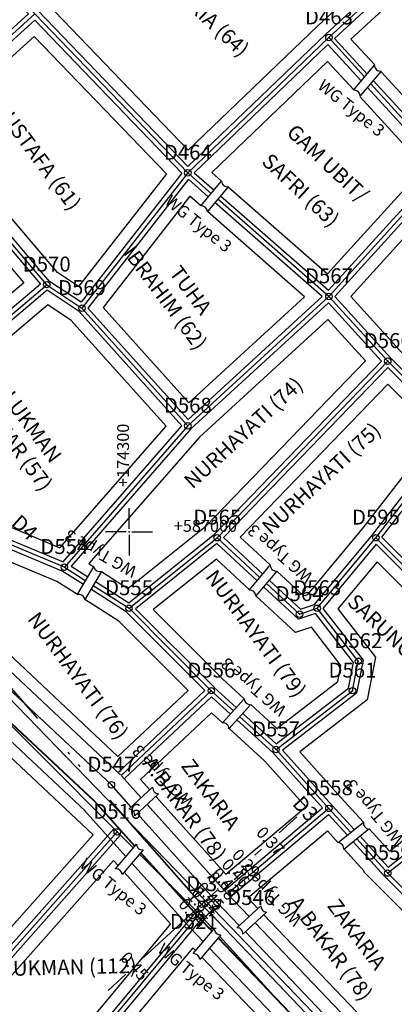
# Model space of a CAD drawing. Units: inches. Extents: x -968 to 15677, y 5562 to 11517.
# Drawn here: x 14443 to 14458, y 9635 to 9676 of the extents above; entities that cross this region are included whole.
import ezdxf
from ezdxf.enums import TextEntityAlignment as Align

# ---------------------------------------------------------------- set-up
doc = ezdxf.new("R2010")
doc.units = ezdxf.units.IN
doc.header["$MEASUREMENT"] = 0
doc.linetypes.add('DASHDOT', pattern=[1, 0.5, -0.25, 0, -0.25])
for name, color, linetype in [('BULAT', 7, 'Continuous'), ('BULAT1', 7, 'Continuous'), ('cross0', 7, 'Continuous'), ('cross1', 7, 'Continuous'), ('cross2', 7, 'Continuous'), ('Double', 144, 'Continuous'), ('Grid', 7, 'Continuous'), ('grsplg', 7, 'DASHDOT'), ('GRSPTK', 7, 'Continuous'), ('Nama 1', 7, 'Continuous'), ('PATOK', 7, 'Continuous'), ('PATOK1', 7, 'Continuous'), ('POLIGON', 7, 'Continuous'), ('tambak', 7, 'Continuous'), ('Tanggul', 7, 'Continuous')]:
    doc.layers.add(name, color=color, linetype=linetype)
doc.layers.add('Sal_existing', color=1, linetype='Continuous', lineweight=15)
doc.styles.add('L100', font='simplex.shx', dxfattribs={"height": 2.54})
doc.styles.add('L80', font='simplex.shx', dxfattribs={"height": 2.03})

msp = doc.modelspace()

# ---------------------------------------------------------------- linework, layer by layer
at = {"layer": 'BULAT', "color": 2, "lineweight": -3, "ltscale": 10}
msp.add_circle((14450.618, 9639.519), 0.132, dxfattribs=at)
msp.add_point((14450.618, 9639.519), dxfattribs=at)
at = {"layer": 'BULAT1', "color": 1, "ltscale": 10}
for centre in [(14455.813, 9674.87), (14450.053, 9669.35), (14444.293, 9664.79), (14455.813, 9664.31), (14445.733, 9663.83), (14458.213, 9661.67), (14450.053, 9659.03), (14451.253, 9654.47), (14457.733, 9654.47), (14445.013, 9653.27), (14447.653, 9651.59), (14454.613, 9651.35), (14455.333, 9651.59), (14457.013, 9649.43), (14451.013, 9648.23), (14456.773, 9648.23), (14453.653, 9645.83), (14446.933, 9644.39), (14455.813, 9643.43), (14447.173, 9642.47), (14458.213, 9640.79), (14450.618, 9639.519), (14450.618, 9639.519), (14450.618, 9639.519), (14451.253, 9639.59), (14450.533, 9639.11)]:
    msp.add_circle(centre, 0.132, dxfattribs=at)
for p in [(14455.813, 9674.87), (14450.053, 9669.35), (14444.293, 9664.79), (14455.813, 9664.31), (14445.733, 9663.83), (14458.213, 9661.67), (14450.053, 9659.03), (14451.253, 9654.47), (14457.733, 9654.47), (14445.013, 9653.27), (14447.653, 9651.59), (14455.333, 9651.59), (14454.613, 9651.35), (14457.013, 9649.43), (14451.013, 9648.23), (14456.773, 9648.23), (14453.653, 9645.83), (14446.933, 9644.39), (14455.813, 9643.43), (14447.173, 9642.47), (14458.213, 9640.79), (14450.618, 9639.519), (14450.618, 9639.519), (14450.618, 9639.519), (14451.253, 9639.59), (14450.533, 9639.11)]:
    msp.add_point(p, dxfattribs=at)
at = {"layer": 'Double', "color": 6}
for p, q in [((14456.819, 9672.728), (14457.671, 9673.736)), ((14457.943, 9673.5), (14457.091, 9672.491)), ((14450.581, 9668.009), (14451.432, 9669.018)), ((14451.704, 9668.781), (14450.852, 9667.773)), ((14445.543, 9652.143), (14446.219, 9653.277)), ((14446.525, 9653.088), (14445.85, 9651.954)), ((14452.564, 9652.336), (14453.416, 9653.344)), ((14453.687, 9653.108), (14452.835, 9652.099)), ((14451.469, 9646.923), (14452.354, 9647.902)), ((14452.618, 9647.656), (14451.732, 9646.677)), ((14447.65, 9643.394), (14448.618, 9644.292)), ((14448.859, 9644.025), (14447.891, 9643.127)), ((14456.194, 9642.032), (14457.218, 9642.865)), ((14457.441, 9642.582), (14456.417, 9641.749)), ((14447.104, 9640.965), (14447.956, 9641.974)), ((14448.227, 9641.737), (14447.375, 9640.729)), ((14452.06, 9638.563), (14453.028, 9639.461)), ((14453.269, 9639.194), (14452.301, 9638.296)), ((14450.278, 9637.505), (14451.13, 9638.513)), ((14451.402, 9638.277), (14450.55, 9637.268))]:
    msp.add_line(p, q, dxfattribs=at)
for points in [[(14461.427, 9680.932), (14455.361, 9675.351), (14450.071, 9670.282), (14444.277, 9676.299), (14440.219, 9680.118), (14438.546, 9682.21)], [(14457.683, 9673.75), (14456.714, 9674.802), (14461.926, 9679.597), (14462.337, 9678.499)], [(14440.437, 9670.334), (14439.691, 9671.21), (14443.781, 9674.911), (14449.18, 9669.305), (14445.59, 9664.718), (14444.735, 9665.288), (14440.67, 9670.06)], [(14456.824, 9672.733), (14455.752, 9673.898), (14451.029, 9669.371), (14451.432, 9669.018)], [(14451.703, 9668.781), (14455.76, 9665.233), (14459.718, 9669.587), (14457.07, 9672.466)], [(14439.693, 9669.172), (14443.361, 9664.866), (14438.22, 9660.516), (14434.262, 9664.474), (14434.016, 9664.905)], [(14450.581, 9668.009), (14450.142, 9668.393), (14446.594, 9663.859), (14450.098, 9659.966), (14454.823, 9664.298), (14450.852, 9667.772)], [(14463.699, 9663.783), (14462.982, 9664.668), (14463.661, 9666.478), (14460.697, 9668.701), (14456.705, 9664.31), (14458.691, 9662.125), (14461.559, 9659.256)], [(14440.335, 9657.739), (14442.541, 9655.015), (14444.829, 9654.061), (14449.17, 9659.024), (14445.298, 9663.327), (14444.34, 9663.965), (14438.972, 9659.423), (14440.108, 9658.019)], [(14446.526, 9653.089), (14447.609, 9652.4), (14450.808, 9654.959), (14457.308, 9661.684), (14455.77, 9663.375), (14450.526, 9658.568), (14446.016, 9653.414), (14446.222, 9653.283)], [(14453.688, 9653.109), (14454.775, 9652.1), (14454.946, 9652.156), (14457.219, 9654.884), (14460.214, 9658.735), (14458.221, 9660.728), (14452.195, 9654.495), (14453.424, 9653.354)], [(14445.546, 9652.148), (14444.706, 9652.682), (14442.325, 9653.675), (14440.643, 9651.687), (14441.252, 9651.117)], [(14452.571, 9652.345), (14451.221, 9653.599), (14448.641, 9651.535), (14451.468, 9648.708), (14452.354, 9647.902)], [(14462.826, 9648.443), (14457.777, 9653.492), (14456.18, 9651.575), (14457.719, 9649.596), (14457.371, 9647.858), (14454.62, 9645.741), (14456.302, 9643.872), (14457.218, 9642.865)], [(14441.516, 9650.87), (14447.203, 9645.55), (14450.065, 9648.244), (14447.237, 9651.072), (14445.85, 9651.955)], [(14452.621, 9647.66), (14453.688, 9646.69), (14456.174, 9648.602), (14456.306, 9649.263), (14455.098, 9650.816), (14454.45, 9650.6), (14452.835, 9652.099)], [(14440.255, 9647.909), (14446.19, 9642.357), (14438.969, 9634.234), (14438.356, 9633.315), (14437.375, 9633.994)], [(14457.46, 9642.598), (14458.288, 9641.688), (14461.134, 9643.924), (14464.102, 9646.892), (14463.689, 9647.58), (14463.081, 9648.188)], [(14451.469, 9646.923), (14451.021, 9647.331), (14448.126, 9644.606), (14448.504, 9644.187)], [(14448.745, 9643.919), (14451.601, 9640.746), (14454.866, 9643.495), (14453.184, 9645.364), (14451.735, 9646.681)], [(14452.909, 9639.351), (14452.501, 9639.778), (14455.752, 9642.516), (14456.193, 9642.03)], [(14456.435, 9641.764), (14457.247, 9640.871), (14457.22, 9640.849), (14462.358, 9635.711), (14459.56, 9632.389), (14453.157, 9639.09)], [(14441.572, 9632.887), (14440.428, 9633.888), (14447.025, 9641.31), (14447.216, 9641.098)], [(14447.459, 9640.828), (14449.352, 9638.724), (14445.226, 9633.772), (14443.259, 9631.412), (14441.843, 9632.65)], [(14450.378, 9637.622), (14450.257, 9637.748), (14446.635, 9633.402), (14448.425, 9631.697)], [(14458.101, 9624.332), (14459.626, 9622.976), (14462.053, 9625.403), (14450.628, 9637.36)]]:
    msp.add_lwpolyline(points, dxfattribs=at)
at = {"layer": 'Double', "color": 144}
for points in [[(14461.99, 9680.797), (14455.69, 9675.001), (14450.058, 9669.604), (14443.939, 9675.958), (14439.865, 9679.792), (14438.182, 9681.896)], [(14457.37, 9673.38), (14456.036, 9674.83), (14462.126, 9680.433)], [(14438.789, 9671.528), (14443.547, 9675.832), (14439.73, 9679.425), (14435.422, 9675.571), (14436.004, 9674.873)], [(14440.081, 9670.011), (14439.023, 9671.253), (14443.804, 9675.579), (14449.815, 9669.337), (14445.694, 9664.072), (14444.413, 9664.926), (14440.315, 9669.737)], [(14457.136, 9673.103), (14455.774, 9674.583), (14450.318, 9669.355), (14451.123, 9668.651)], [(14451.394, 9668.414), (14455.798, 9664.561), (14460.369, 9669.589), (14457.382, 9672.836)], [(14460.745, 9669.712), (14457.616, 9673.113)], [(14440.048, 9669.495), (14444.039, 9664.81), (14438.233, 9659.898), (14438.233, 9659.824), (14433.877, 9664.18), (14433.601, 9664.664)], [(14458.346, 9661.791), (14456.056, 9664.31), (14460.636, 9669.347), (14464.237, 9666.647), (14463.528, 9664.756), (14464.065, 9664.093)], [(14450.89, 9668.376), (14450.076, 9669.088), (14445.968, 9663.838), (14450.065, 9659.285), (14455.543, 9664.307), (14451.161, 9668.139)], [(14439.963, 9657.436), (14442.244, 9654.618), (14444.963, 9653.486), (14449.812, 9659.028), (14445.614, 9663.692), (14444.306, 9664.565), (14438.303, 9659.486), (14439.736, 9657.716)], [(14455.801, 9664.055), (14450.182, 9658.904), (14445.286, 9653.309), (14445.976, 9652.87)], [(14455.801, 9664.055), (14457.966, 9661.673), (14451.131, 9654.603)], [(14458.343, 9661.794), (14461.22, 9658.917)], [(14453.378, 9652.742), (14454.657, 9651.554), (14455.227, 9651.744), (14457.593, 9654.583), (14460.853, 9658.775), (14458.215, 9661.413), (14451.51, 9654.477), (14453.114, 9652.987)], [(14463.37, 9649.087), (14457.972, 9654.485), (14461.105, 9658.513)], [(14446.28, 9652.677), (14447.641, 9651.811), (14451.14, 9654.61)], [(14445.792, 9652.56), (14444.929, 9653.11), (14442.185, 9654.253), (14439.981, 9651.648)], [(14452.881, 9652.712), (14451.244, 9654.232), (14447.922, 9651.575), (14451.137, 9648.36)], [(14463.137, 9648.811), (14457.745, 9654.203), (14455.564, 9651.586), (14457.205, 9649.475), (14456.936, 9648.128), (14453.917, 9645.806), (14455.946, 9643.55), (14456.845, 9642.562)], [(14447.204, 9644.892), (14450.754, 9648.234), (14447.539, 9651.448), (14446.096, 9652.367)], [(14452.299, 9647.304), (14453.662, 9646.064), (14456.609, 9648.331), (14456.82, 9649.384), (14455.269, 9651.379), (14454.568, 9651.145), (14453.146, 9652.466)], [(14451.134, 9648.363), (14452.032, 9647.546)], [(14457.088, 9642.295), (14458.233, 9641.035), (14461.453, 9643.565), (14464.706, 9646.818), (14464.07, 9647.878), (14463.392, 9648.556)], [(14451.791, 9647.279), (14451.015, 9647.985), (14447.467, 9644.646)], [(14451.551, 9640.076), (14455.555, 9643.448), (14453.525, 9645.703), (14452.057, 9647.037)], [(14451.8, 9639.816), (14455.796, 9643.18), (14456.566, 9642.334)], [(14439.358, 9633.949), (14447.038, 9642.589)], [(14441.262, 9632.52), (14439.748, 9633.846), (14447.307, 9642.35)], [(14456.808, 9642.067), (14457.949, 9640.812), (14457.942, 9640.806), (14463.009, 9635.739), (14459.583, 9631.671)], [(14450.394, 9639.225), (14445.594, 9633.465), (14443.313, 9630.727)], [(14450.671, 9638.994), (14445.979, 9633.364), (14448.114, 9631.33)]]:
    msp.add_lwpolyline(points, dxfattribs=at)
at = {"layer": 'Double', "color": 6}
msp.add_lwpolyline([(14462.464, 9678.159), (14463.612, 9675.09, 0.10805), (14463.834, 9674.745), (14467.34, 9671.261), (14464.344, 9667.616), (14461.057, 9670.081), (14457.928, 9673.482)], format="xyb", dxfattribs=at)
for centre, radius, start, end in [((14457.919, 9673.746), 0.248, 182.3567, 275.4431), ((14456.83, 9672.466), 0.262, 5.4595, 92.3909), ((14451.68, 9669.028), 0.248, 182.3567, 275.4431), ((14450.592, 9667.748), 0.262, 5.4595, 92.3909), ((14446.472, 9653.344), 0.262, 194.8693, 281.8007), ((14453.664, 9653.355), 0.248, 182.3567, 275.4431), ((14452.575, 9652.074), 0.262, 5.4595, 92.3909), ((14445.607, 9651.903), 0.248, 11.7665, 104.8529), ((14452.616, 9647.918), 0.262, 183.4982, 270.4296), ((14451.484, 9646.676), 0.248, 0.3954, 93.4818), ((14448.879, 9644.285), 0.262, 178.5029, 265.4344), ((14447.644, 9643.146), 0.248, 355.4002, 88.4866), ((14457.479, 9642.841), 0.262, 174.7974, 261.7288), ((14448.203, 9641.984), 0.248, 182.3567, 275.4431), ((14456.172, 9641.785), 0.248, 351.6946, 84.781), ((14447.115, 9640.704), 0.262, 5.4595, 92.3909), ((14453.29, 9639.454), 0.262, 178.5029, 265.4344), ((14451.378, 9638.524), 0.248, 182.3567, 275.4431), ((14452.054, 9638.316), 0.248, 355.4002, 88.4866), ((14450.289, 9637.243), 0.262, 5.4595, 92.3909)]:
    msp.add_arc(centre, radius, start, end, dxfattribs=at)
at = {"layer": 'Grid', "color": 3, "linetype": 'DASHDOT', "lineweight": 30, "ltscale": 10}
for points in [[(14447.653, 9654.83), (14447.653, 9655.67)], [(14447.533, 9654.71), (14446.693, 9654.71)], [(14447.773, 9654.71), (14448.613, 9654.71)], [(14447.653, 9654.59), (14447.653, 9653.75)]]:
    msp.add_lwpolyline(points, dxfattribs=at)
msp.add_point((14447.653, 9654.71), dxfattribs=at)
at = {"layer": 'grsplg', "color": 2, "lineweight": -3, "ltscale": 10}
for points in [[(14393.257, 9661.845), (14394.675, 9660.065), (14399.413, 9660.47), (14398.453, 9663.83), (14405.173, 9666.71), (14408.773, 9669.83), (14409.253, 9669.83), (14415.113, 9674.447), (14421.927, 9668.263), (14415.113, 9674.447), (14421.927, 9668.263), (14428.199, 9659.908), (14440.19, 9651.34), (14450.618, 9639.519), (14463.346, 9626.242), (14470.749, 9614.664), (14474.468, 9609.509), (14458.853, 9596.257), (14446.176, 9582.617), (14437.832, 9570.812), (14427.793, 9560.826), (14419.512, 9552.099)], [(14419.512, 9552.099), (14427.793, 9560.826), (14437.832, 9570.812), (14446.176, 9582.617), (14458.853, 9596.257), (14474.468, 9609.509), (14470.749, 9614.664), (14463.346, 9626.242), (14450.618, 9639.519), (14440.19, 9651.34), (14428.199, 9659.908), (14421.927, 9668.263), (14415.113, 9674.447), (14421.927, 9668.263), (14415.113, 9674.447)]]:
    msp.add_lwpolyline(points, dxfattribs=at)
at = {"layer": 'GRSPTK', "color": 1, "lineweight": -3, "ltscale": 10}
for points, elevation in [([(14453.784, 9642.43), (14454.501, 9643.09)], 0.088), ([(14452.794, 9641.52), (14453.066, 9641.77)], 0.069), ([(14451.966, 9640.758), (14452.077, 9640.86)], 0.103), ([(14448.235, 9637.328), (14451.249, 9640.099)], 0.109), ([(14446.801, 9636.008), (14447.518, 9636.668)], 0.088)]:
    msp.add_lwpolyline(points, close=True, dxfattribs=dict(at, elevation=elevation))
at = {"layer": 'Sal_existing', "color": 1, "lineweight": 30, "ltscale": 10}
for p, q in [((14446.933, 9644.39), (14440.757, 9650.167)), ((14447.747, 9643.485), (14446.933, 9644.39)), ((14451.253, 9639.59), (14447.988, 9643.217)), ((14452.152, 9638.649), (14451.253, 9639.59)), ((14460.312, 9630.109), (14452.401, 9638.388))]:
    msp.add_line(p, q, dxfattribs=at)
at = {"layer": 'Sal_existing', "color": 1, "lineweight": 40}
for p, q in [((14446.247, 9643.717), (14440.922, 9648.698)), ((14447.888, 9641.893), (14446.247, 9643.717)), ((14450.549, 9638.937), (14448.131, 9641.623)), ((14451.047, 9638.415), (14450.549, 9638.937)), ((14463.027, 9625.877), (14451.297, 9638.153))]:
    msp.add_line(p, q, dxfattribs=at)
at = {"layer": 'Sal_existing', "color": 1, "lineweight": -3, "ltscale": 10}
msp.add_lwpolyline([(14470.908, 9614.772), (14471.893, 9615.83), (14470.194, 9619.065), (14463.535, 9626.39), (14450.777, 9639.665), (14439.836, 9650.948), (14432.746, 9654.858), (14428.334, 9660.045), (14421.96, 9667.844)], dxfattribs=at)
at = {"layer": 'tambak', "lineweight": -3, "ltscale": 10}
for points in [[(14461.813, 9680.39), (14455.813, 9674.87)], [(14429.413, 9669.35), (14432.773, 9665.75), (14438.773, 9671.27), (14443.813, 9675.83), (14439.733, 9679.67)], [(14451.007, 9668.514), (14450.053, 9669.35), (14443.813, 9675.83)], [(14457.272, 9673.264), (14455.813, 9674.87), (14450.053, 9669.35), (14445.733, 9663.83), (14450.053, 9659.03), (14445.013, 9653.27), (14442.133, 9654.47), (14439.849, 9651.771)], [(14450.053, 9659.03), (14455.813, 9664.31), (14460.613, 9669.59), (14457.517, 9672.995)], [(14429.622, 9659.504), (14433.733, 9664.07), (14438.053, 9659.75), (14438.053, 9659.51), (14444.293, 9664.79), (14440.181, 9669.616)], [(14446.188, 9652.522), (14447.653, 9651.59), (14451.253, 9654.47), (14458.213, 9661.67), (14455.813, 9664.31), (14451.278, 9668.277)], [(14444.293, 9664.79), (14445.733, 9663.83)], [(14457.733, 9654.47), (14461.093, 9658.79), (14458.213, 9661.67)], [(14451.253, 9654.47), (14452.998, 9652.849)], [(14455.813, 9643.43), (14453.653, 9645.83), (14456.773, 9648.23), (14457.013, 9649.43), (14455.333, 9651.59), (14457.733, 9654.47), (14463.253, 9648.949)], [(14445.013, 9653.27), (14445.884, 9652.715)], [(14453.262, 9652.604), (14454.613, 9651.35), (14455.333, 9651.59)], [(14447.653, 9651.59), (14451.013, 9648.23), (14447.336, 9644.769)], [(14438.533, 9632.39), (14439.493, 9633.83), (14447.173, 9642.47), (14440.932, 9648.71)], [(14463.509, 9648.694), (14464.213, 9647.99), (14464.933, 9646.79), (14461.573, 9643.43), (14458.213, 9640.79), (14456.948, 9642.181)], [(14451.912, 9647.413), (14451.013, 9648.23)], [(14453.653, 9645.83), (14452.178, 9647.17)], [(14456.705, 9642.448), (14455.813, 9643.43), (14451.676, 9639.946)], [(14447.824, 9641.818), (14447.173, 9642.47)], [(14451.105, 9638.483), (14450.533, 9639.11), (14448.08, 9641.563)], [(14459.708, 9631.54), (14463.253, 9635.75), (14458.213, 9640.79)], [(14445.733, 9633.35), (14450.533, 9639.11)], [(14459.653, 9622.07), (14463.013, 9625.43), (14451.349, 9638.215)]]:
    msp.add_lwpolyline(points, dxfattribs=at)
at = {"layer": 'Tanggul', "color": 4}
for points in [[(14441.163, 9650.543), (14447.31, 9644.793)], [(14445.87, 9643.314), (14440.565, 9648.276)], [(14447.343, 9644.759), (14448.152, 9643.86)], [(14448.393, 9643.592), (14451.663, 9639.959)], [(14445.836, 9643.348), (14447.528, 9641.468)], [(14447.771, 9641.198), (14450.138, 9638.568)], [(14451.652, 9639.971), (14452.557, 9639.024)], [(14452.805, 9638.764), (14460.717, 9630.484)], [(14450.15, 9638.556), (14450.689, 9637.991)], [(14450.939, 9637.729), (14462.628, 9625.496)]]:
    msp.add_lwpolyline(points, dxfattribs=at)

# ---------------------------------------------------------------- texts
at = {"layer": 'cross0', "color": 3, "lineweight": -3, "ltscale": 10, "style": 'L80'}
msp.add_text('1.31', height=0.4872, rotation=312.6043, dxfattribs=at).set_placement((14450.618, 9639.519, 0.313), align=Align.MIDDLE_CENTER)
msp.add_text('1.31', height=0.4872, rotation=312.6043, dxfattribs=at).set_placement((14450.618, 9639.519, 0.313), align=Align.MIDDLE_CENTER)
at = {"layer": 'cross1', "color": 3, "lineweight": -3, "ltscale": 10, "style": 'L80'}
for s, p in [('0.37', (14453.425, 9642.1, 0.088)), ('0.37', (14453.425, 9642.1, 0.088)), ('0.29', (14452.435, 9641.19, 0.069)), ('0.29', (14452.435, 9641.19, 0.069)), ('0.43', (14451.607, 9640.428, 0.103)), ('0.43', (14451.607, 9640.428, 0.103)), ('0.45', (14447.877, 9636.998, 0.109)), ('0.45', (14447.877, 9636.998, 0.109))]:
    msp.add_text(s, height=0.4872, rotation=312.6043, dxfattribs=at).set_placement(p, align=Align.MIDDLE_CENTER)
at = {"layer": 'cross2', "color": 3, "lineweight": -3, "ltscale": 10, "style": 'L80'}
for s, p in [('0.46', (14452.012, 9640.8, 0.111)), ('0.46', (14452.012, 9640.8, 0.111)), ('0.98', (14451.434, 9640.27, 0.235)), ('0.98', (14451.434, 9640.27, 0.235)), ('0.44', (14450.777, 9639.665, 0.106)), ('0.44', (14450.777, 9639.665, 0.106)), ('0.45', (14450.971, 9639.844, 0.109)), ('0.45', (14450.971, 9639.844, 0.109)), ('0.54', (14450.253, 9639.183, 0.129)), ('0.54', (14450.253, 9639.183, 0.129))]:
    msp.add_text(s, height=0.4872, rotation=312.6043, dxfattribs=at).set_placement(p, align=Align.MIDDLE_CENTER)
at = {"layer": 'Grid', "color": 3, "linetype": 'DASHDOT', "lineweight": 30, "ltscale": 10, "style": 'L80'}
msp.add_text('+174300', height=0.4872, rotation=90, dxfattribs=at).set_placement((14447.653, 9657.83), align=Align.CENTER)
msp.add_text('+587000', height=0.4872, dxfattribs=at).set_placement((14450.773, 9654.71), align=Align.CENTER)
at = {"layer": 'Nama 1', "ltscale": 10, "style": 'L100'}
for s, rotation, p in [('SAMAUN ARSAD/ZAKARIA (64)', 316.9125, (14448.206, 9678.187)), ('H.MUSTAFA (61)', 306.6641, (14443.629, 9670.441)), ('GAM UBIT/', 316.9125, (14455.769, 9669.748)), ('SAFRI (63)', 316.9125, (14454.665, 9668.645)), ('IBRAHIM (62)', 306.6641, (14449.138, 9664.257)), ('TUHA', 306.6641, (14450.169, 9664.566)), ('NURHAYATI (74)', 42.6781, (14452.321, 9658.753)), ('A.BAKAR (57)', 306.6641, (14442.826, 9658.51)), ('LUKMAN', 306.6641, (14443.697, 9658.994)), ('NURHAYATI (75)', 42.6781, (14455.502, 9656.888)), ('NURHAYATI (79)', 306.6641, (14452.835, 9650.564)), ('SARUNG ABDULAH (80)', 316.9125, (14459.998, 9648.954)), ('NURHAYATI (76)', 306.6641, (14445.575, 9648.842)), ('A.BAKAR (78)', 306.6641, (14449.926, 9643.42)), ('ZAKARIA', 306.6641, (14450.988, 9644.003)), ('A.BAKAR (78)', 306.6641, (14455.892, 9637.718)), ('ZAKARIA', 306.6641, (14456.954, 9638.3)), ('LUKMAN (112)', 1.3699, (14445.212, 9636.959))]:
    msp.add_text(s, height=0.6096, rotation=rotation, dxfattribs=at).set_placement(p, align=Align.MIDDLE_CENTER)
at = {"layer": 'PATOK', "color": 3, "lineweight": -3, "ltscale": 10, "style": 'L100'}
for s, rotation, p in [('D4', 317.9341, (14443.393, 9654.889, 0.009)), ('D4', 317.9341, (14443.393, 9654.889, 0.009)), ('D3', 312.6043, (14454.859, 9643.419, 0.088)), ('D3', 312.6043, (14454.859, 9643.419, 0.088))]:
    msp.add_text(s, height=0.6096, rotation=rotation, dxfattribs=at).set_placement(p, align=Align.MIDDLE_CENTER)
at = {"layer": 'PATOK1', "color": 3, "ltscale": 10, "style": 'L100'}
for s, p in [('D463', (14455.813, 9675.71)), ('D464', (14450.053, 9670.19)), ('D570', (14444.293, 9665.63)), ('D567', (14455.813, 9665.15)), ('D569', (14445.733, 9664.67)), ('D566', (14458.213, 9662.51)), ('D568', (14450.053, 9659.87)), ('D565', (14451.253, 9655.31)), ('D595', (14457.733, 9655.31)), ('D554', (14445.013, 9654.11)), ('D555', (14447.653, 9652.43)), ('D563', (14455.333, 9652.43)), ('D564', (14454.613, 9652.19)), ('D562', (14457.013, 9650.27)), ('D556', (14451.013, 9649.07)), ('D561', (14456.773, 9649.07)), ('D557', (14453.653, 9646.67)), ('D547', (14446.933, 9645.23)), ('D558', (14455.813, 9644.27)), ('D516', (14447.173, 9643.31)), ('D559', (14458.213, 9641.63)), ('D.3', (14450.618, 9640.359)), ('D.3', (14450.618, 9640.359)), ('D.3', (14450.618, 9640.359)), ('D546', (14452.639, 9639.794)), ('D521', (14450.296, 9638.812, 0.109))]:
    msp.add_text(s, height=0.6096, dxfattribs=at).set_placement(p, align=Align.MIDDLE_CENTER)
at = {"layer": 'POLIGON', "color": 3, "lineweight": -3, "ltscale": 10, "style": 'L80'}
msp.add_text('1.31', height=0.4872, rotation=312.6043, dxfattribs=at).set_placement((14450.618, 9639.519, 0.313), align=Align.MIDDLE_CENTER)
at = {"layer": 'tambak', "color": 3, "ltscale": 10, "style": 'L100'}
for rotation, p in [(321.149, (14456.73, 9671.997)), (321.149, (14450.491, 9667.279)), (150.5588, (14446.494, 9653.823)), (139.1876, (14453.819, 9653.815)), (139.1876, (14452.732, 9648.383)), (134.1924, (14449.036, 9644.739)), (130.4868, (14457.664, 9643.283)), (321.149, (14447.014, 9640.235)), (134.1924, (14453.446, 9639.908)), (321.149, (14450.189, 9636.775))]:
    msp.add_text('WG Type 3', height=0.4877, rotation=rotation, dxfattribs=at).set_placement(p, align=Align.MIDDLE_CENTER)

doc.saveas('drawing.dxf')
